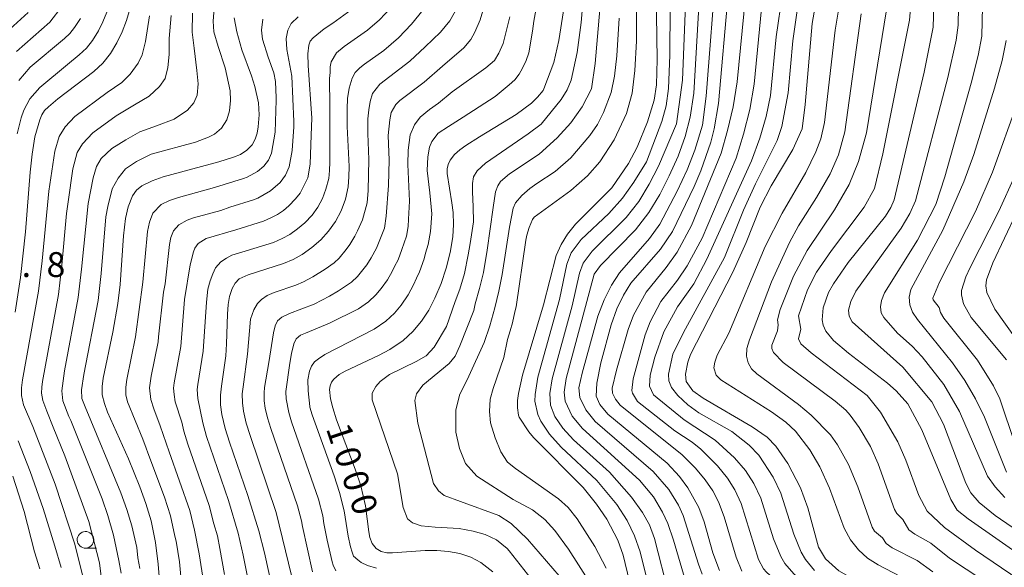
# Model space of a CAD drawing. Units: millimetres. Extents: x -66000 to -64000, y 15305 to 16500.
# Drawn here: x -65496 to -65348, y 15820 to 15903 of the extents above; entities that cross this region are included whole.
import ezdxf

# ---------------------------------------------------------------- set-up
doc = ezdxf.new("R2010")
doc.units = ezdxf.units.MM
for name, color, linetype, lineweight in [('633100_広葉樹林', 7, 'Continuous', 9), ('710100_等高線（計曲線）', 7, 'Continuous', 20), ('710107_等高線（計曲線）（注記）', 7, 'Continuous', 20), ('710200_等高線（主曲線）', 7, 'Continuous', 9), ('731207_図化機測定による標高点（注記）', 7, 'Continuous', 20)]:
    doc.layers.add(name, color=color, linetype=linetype, lineweight=lineweight)
doc.styles.add('Style-WORKING', font='txt')

msp = doc.modelspace()

# ---------------------------------------------------------------- linework, layer by layer
at = {"layer": '633100_広葉樹林'}
msp.add_line((-65485.96, 15823.19), (-65484.3, 15823.19), dxfattribs=at)
msp.add_ellipse((-65485.96, 15824.44), major_axis=(0.03, -1.25), ratio=0.999996, dxfattribs=at)
at = {"layer": '710100_等高線（計曲線）', "flags": 128}
for points in [[(-65416.89, 15892.32), (-65415.43, 15896.28), (-65414.66, 15899.6), (-65413.97, 15904.06), (-65413.52, 15908.72), (-65413.45, 15910.77), (-65413.63, 15914.34), (-65414.23, 15918.35), (-65415.18, 15921.97)], [(-65420.13, 15849.22), (-65416.94, 15859.8), (-65415.04, 15867.25), (-65414.31, 15868.87), (-65413.34, 15870.44), (-65412.13, 15871.95), (-65406.69, 15877.43), (-65404.15, 15881.06), (-65402.85, 15883.51), (-65401.27, 15887.34), (-65400.31, 15890.62), (-65399.93, 15892.94), (-65399.86, 15896.75), (-65400.16, 15916.98)], [(-65375.48, 15907.85), (-65376.48, 15902.16), (-65377.54, 15889.98), (-65378.01, 15886.31), (-65379.39, 15883.16), (-65382.67, 15877.73), (-65384.34, 15874.48), (-65386.44, 15869.18), (-65388.43, 15864.71), (-65394.8, 15852.32), (-65395.24, 15851.2), (-65395.56, 15849.36), (-65395.46, 15848.27), (-65394.46, 15846.84), (-65392.9, 15845.77), (-65385.54, 15841.47), (-65383.26, 15839.87), (-65381.98, 15838.56), (-65380.15, 15835.93), (-65378.25, 15832.26), (-65377.16, 15829.26), (-65375.52, 15823.33)], [(-65343.15, 15820.75), (-65352.99, 15827.62), (-65354.62, 15828.91), (-65355.59, 15830.51), (-65359.98, 15841.01), (-65362.07, 15844.9), (-65363.83, 15846.84), (-65365.14, 15848.01), (-65370.99, 15852.51), (-65373.29, 15854.46), (-65374.44, 15855.83), (-65374.85, 15856.76), (-65374.99, 15857.54), (-65374.83, 15859.36), (-65374.03, 15861.65), (-65373.29, 15862.98), (-65371.04, 15866.19), (-65365.43, 15873.17), (-65364.64, 15874.43), (-65364.13, 15875.61), (-65359.6, 15894.83), (-65358.27, 15901.59), (-65358.04, 15908.25)], [(-65390.46, 15819.8), (-65391.46, 15822.48), (-65392.78, 15827.15), (-65393.54, 15829.32), (-65395.23, 15832.27), (-65396.48, 15833.97), (-65398.35, 15835.98), (-65407.25, 15843.34), (-65408.5, 15844.82), (-65409.05, 15846.05), (-65408.95, 15848), (-65408.3, 15851.09), (-65406.77, 15856.79), (-65405.89, 15859.18), (-65404.9, 15861.26), (-65403.81, 15863.05), (-65399.36, 15868.18), (-65397.52, 15870.82), (-65394.28, 15877.62), (-65393.28, 15879.97), (-65391.77, 15884.31), (-65391.25, 15886.3), (-65390.62, 15890.11), (-65389.16, 15906.62)], [(-65496.57, 15858.68), (-65495.77, 15863.93), (-65495.01, 15870.78), (-65494.29, 15879.79), (-65494.01, 15882.5), (-65493.57, 15885.11), (-65492.86, 15887.65), (-65492.55, 15888.39), (-65492.11, 15889.05), (-65491.55, 15889.62), (-65490.12, 15890.79), (-65484.69, 15894.93), (-65483.34, 15896.19), (-65482.18, 15897.64), (-65481.24, 15899.22), (-65480.43, 15900.88), (-65479.76, 15902.6), (-65479.22, 15904.47)], [(-65457.78, 15817), (-65458.99, 15822.5), (-65459.84, 15825.81), (-65461.51, 15831.11), (-65464.28, 15839.12), (-65464.92, 15841.2), (-65465.42, 15843.31), (-65465.62, 15844.76), (-65465.63, 15846.23), (-65465.49, 15847.58), (-65464.82, 15852.12), (-65464.7, 15853.92), (-65464.57, 15858.39), (-65464.45, 15859.84), (-65464.24, 15861.06), (-65463.86, 15862.24), (-65463.42, 15863.05), (-65462.79, 15863.7), (-65461.47, 15864.33), (-65456.15, 15866.01), (-65454.69, 15866.63), (-65453.3, 15867.39), (-65451.86, 15868.42), (-65450.53, 15869.59), (-65449.34, 15870.9), (-65448.3, 15872.33), (-65447.43, 15873.97), (-65446.79, 15875.72), (-65446.4, 15877.54), (-65446.27, 15879.07), (-65446.25, 15880.61), (-65446.53, 15886.62), (-65446.55, 15889.29), (-65446.48, 15890.85), (-65446.24, 15892.4), (-65445.81, 15893.9), (-65445.32, 15894.75), (-65444.65, 15895.47), (-65443.93, 15896.03), (-65440.99, 15898.1), (-65438.8, 15900.01), (-65436.86, 15902.03), (-65435.08, 15904.2)], [(-65474.7, 15817.08), (-65475, 15820.76), (-65475.41, 15824.05), (-65476.07, 15827.31), (-65476.86, 15829.89), (-65477.78, 15832.42), (-65479.5, 15836.63), (-65482.63, 15843.66), (-65483.12, 15844.94), (-65483.44, 15846.27), (-65483.47, 15847.53), (-65483.3, 15848.79), (-65481.83, 15855.68), (-65481.07, 15860.01), (-65480.74, 15862.86), (-65480.21, 15870.19), (-65479.91, 15872.81), (-65479.55, 15874.56), (-65478.89, 15876.23), (-65478.28, 15877.07), (-65477.47, 15877.72), (-65475.91, 15878.48), (-65474.27, 15879.05), (-65465.89, 15881.32), (-65463.64, 15882.01), (-65462.59, 15882.44), (-65461.64, 15883.08), (-65460.85, 15883.9), (-65460.42, 15884.75), (-65460.12, 15885.65), (-65459.95, 15886.59), (-65459.81, 15888.4), (-65459.91, 15890.21), (-65460.43, 15892.64), (-65460.96, 15894.26), (-65462.39, 15898.16), (-65463.17, 15900.88), (-65463.56, 15903)], [(-65424.57, 15819.64), (-65426.38, 15821.05), (-65427.93, 15821.85), (-65429.57, 15822.4), (-65431.29, 15822.68), (-65433.04, 15822.83), (-65434.8, 15822.83), (-65439.72, 15822.48), (-65440.55, 15822.47), (-65441.43, 15822.68), (-65442.19, 15823.15), (-65442.77, 15823.91), (-65443.1, 15824.81), (-65443.26, 15825.63), (-65443.76, 15829.55), (-65444.49, 15832.58), (-65445.31, 15835.06), (-65448.13, 15842.52), (-65448.72, 15844.31), (-65449.06, 15845.67), (-65449.19, 15847.07), (-65449.12, 15847.64), (-65448.92, 15848.18), (-65448.57, 15848.64), (-65447.75, 15849.3), (-65446.82, 15849.81), (-65441.8, 15852.18), (-65440.12, 15853.07), (-65438.1, 15854.42), (-65436.64, 15855.8), (-65435.35, 15857.33), (-65434.25, 15859), (-65433.34, 15860.79), (-65432.39, 15863.02), (-65431.62, 15865.31), (-65431.03, 15867.66), (-65430.62, 15870.04), (-65430.51, 15871.88), (-65430.58, 15873.72), (-65430.75, 15875.16), (-65431.45, 15879.59), (-65431.46, 15880.27), (-65431.32, 15880.94), (-65431.04, 15881.56), (-65430.36, 15882.41), (-65429.57, 15883.15), (-65428.68, 15883.77), (-65426.62, 15885.08), (-65421.06, 15888.45), (-65418.79, 15890.17), (-65417.85, 15891.06), (-65417.03, 15892.08), (-65416.89, 15892.32)], [(-65345.92, 15879.34), (-65348.39, 15873.91), (-65352.7, 15865.44), (-65353.33, 15864.04), (-65353.97, 15861.98), (-65353.99, 15861.33), (-65353.68, 15859.98), (-65352.51, 15857.91), (-65347.22, 15851.54)], [(-65420.61, 15842.91), (-65420.72, 15843.22), (-65420.88, 15844.3), (-65420.88, 15845.4), (-65420.71, 15846.48), (-65420.13, 15849.22)], [(-65402.7, 15812.74), (-65404.97, 15822.14), (-65405.76, 15824.41), (-65407.41, 15827.54), (-65408.98, 15829.83), (-65410.99, 15832.29), (-65418.46, 15839.82), (-65419.18, 15840.67), (-65420.61, 15842.91)], [(-65489.62, 15820.26), (-65490.56, 15823.49), (-65492.34, 15829.14), (-65494.27, 15834.74), (-65496.09, 15839.36)], [(-65375.52, 15823.33), (-65374.46, 15821.57), (-65372.48, 15819.77), (-65370.6, 15818.7), (-65364.76, 15816.01), (-65361.4, 15814.24), (-65357.85, 15812.11), (-65356.01, 15810.78), (-65352.2, 15807.55), (-65346.68, 15802.11), (-65341.82, 15797.63), (-65339.43, 15794.83), (-65331.73, 15783.98), (-65323.98, 15773.67), (-65323.35, 15772.25), (-65322.76, 15769.7), (-65322.33, 15766.42), (-65322.29, 15763.28), (-65322.88, 15760.65), (-65325.96, 15750.44)]]:
    msp.add_lwpolyline(points, dxfattribs=at)
at = {"layer": '710200_等高線（主曲線）', "flags": 128}
for points in [[(-65403, 15916.27), (-65402.95, 15899.49)], [(-65395.23, 15913.89), (-65396.03, 15893.64), (-65396.92, 15887.07)], [(-65397.83, 15911.71), (-65397.93, 15897.38), (-65398.11, 15892.36), (-65398.49, 15889.77), (-65399.12, 15887.4), (-65401.43, 15881.35)], [(-65393.19, 15910.82), (-65394.3, 15891.65), (-65394.85, 15888.07), (-65395.61, 15885.15), (-65396.69, 15882.18), (-65398.01, 15879.24), (-65399.46, 15876.41), (-65401.09, 15873.69), (-65403.09, 15871.07), (-65408.39, 15865.71), (-65409.35, 15864.42), (-65413.55, 15848.71), (-65413.84, 15846.66), (-65413.7, 15845.29), (-65412.65, 15843.06), (-65411.1, 15841.2), (-65402.5, 15833.44), (-65400.38, 15830.89), (-65399.02, 15828.6), (-65398.25, 15826.91), (-65397.37, 15824.38), (-65395.64, 15818.4)], [(-65390.91, 15911.14), (-65392.48, 15891.19), (-65393.02, 15886.86), (-65394.15, 15883.06), (-65395.31, 15880.13), (-65396.82, 15876.9), (-65399.43, 15871.94), (-65400.97, 15869.79), (-65405.52, 15864.64), (-65406.72, 15862.75), (-65407.81, 15860.56), (-65408.78, 15858.08), (-65411.16, 15849.51), (-65411.63, 15847.3), (-65411.51, 15845.88), (-65410.6, 15843.98), (-65409.16, 15842.27), (-65400.43, 15834.71), (-65398.1, 15831.99), (-65396.64, 15829.68), (-65395.9, 15828.11), (-65393.6, 15820.76), (-65393.04, 15819.26)], [(-65386.3, 15908.77), (-65387.79, 15893.39), (-65388.41, 15889.6), (-65389.22, 15886.02), (-65390.22, 15882.63), (-65394.66, 15871.74)], [(-65361.27, 15909.17), (-65361.8, 15902.64), (-65365.83, 15882.52), (-65367.09, 15877.31), (-65368.66, 15874.52), (-65373.6, 15867.97), (-65375.81, 15864.7), (-65377.18, 15862.05), (-65378.57, 15858.13), (-65378.18, 15856.16), (-65378.54, 15854.71), (-65378.17, 15853.92), (-65376.66, 15852.57), (-65368.19, 15846.18), (-65366.19, 15843.66), (-65363.56, 15839.18), (-65362.37, 15836.41), (-65360.42, 15831.09), (-65359.16, 15828.76), (-65356.57, 15826.31), (-65351.9, 15822.87)], [(-65410.79, 15908.3), (-65411.29, 15902.29), (-65411.91, 15897.79), (-65412.78, 15893.6), (-65413.4, 15892.14), (-65414.3, 15890.71), (-65417.29, 15886.99)], [(-65383.76, 15908.06), (-65385.24, 15893.02), (-65385.9, 15889.22), (-65386.81, 15885.5), (-65387.95, 15881.88), (-65393.07, 15869.86), (-65395.3, 15865.69), (-65396.75, 15863.53), (-65399.3, 15860.32), (-65400.9, 15857.23), (-65401.63, 15855.29), (-65403.46, 15848.66), (-65403.65, 15846.93), (-65403.54, 15846.5), (-65402.81, 15845.28)], [(-65354.39, 15907.47), (-65354.51, 15901.89), (-65354.8, 15899.64), (-65356.07, 15894.01), (-65360.91, 15875.47), (-65361.79, 15873.57), (-65363.08, 15871.33), (-65369.89, 15861.86), (-65370.68, 15860.33), (-65370.99, 15859.02), (-65370.92, 15858.1), (-65370.45, 15857.27), (-65362.81, 15850.41), (-65358.48, 15845.19)], [(-65350.77, 15906.96), (-65350.92, 15900.24), (-65351.48, 15897.31), (-65352.54, 15893.19), (-65356.49, 15879.07), (-65357.86, 15874.89), (-65360.64, 15869.53), (-65365.58, 15861.62), (-65366.04, 15860.48), (-65366.2, 15859.48), (-65366.08, 15858.61), (-65365.67, 15857.89), (-65363.61, 15855.54), (-65361.42, 15853.57), (-65359.92, 15851.98), (-65356.64, 15847.82), (-65354.31, 15843.76), (-65350.07, 15834.03), (-65348.93, 15832.4), (-65347.48, 15830.79)], [(-65451.75, 15819.61), (-65453.27, 15826.43), (-65453.41, 15827.31), (-65454.03, 15829.58), (-65458.06, 15841.19), (-65458.54, 15842.81), (-65458.88, 15844.26), (-65459.02, 15845.37), (-65459.05, 15846.56), (-65458.97, 15847.38), (-65458.36, 15851.14), (-65457.66, 15855.58), (-65457.41, 15856.63), (-65457.05, 15857.38), (-65456.4, 15857.96), (-65455.22, 15858.48), (-65451.52, 15859.91), (-65449.22, 15861.13), (-65447.83, 15861.92), (-65445.91, 15863.21), (-65444.98, 15864.07), (-65443.57, 15865.85), (-65442.94, 15866.86), (-65442.13, 15868.35), (-65440.92, 15871.35), (-65440.66, 15873.14), (-65440.33, 15877.79), (-65440.2, 15881.64), (-65440.25, 15882.78), (-65440.34, 15885.31), (-65440.13, 15887.65), (-65439.89, 15888.76), (-65439.23, 15889.98), (-65438.62, 15890.54), (-65434.94, 15893.32), (-65432.18, 15895.71), (-65428.97, 15898.5), (-65427.9, 15899.72), (-65427.3, 15900.83), (-65426.52, 15902.69), (-65425.43, 15906.29)], [(-65380.96, 15906.71), (-65381.92, 15900.15), (-65382.78, 15891.29), (-65383.43, 15888.16), (-65384.38, 15884.9), (-65385.61, 15881.5), (-65392.35, 15866.7), (-65394.29, 15862.98), (-65396.78, 15859.51), (-65398.83, 15855.72), (-65400.2, 15851.91), (-65400.89, 15849.24), (-65400.98, 15847.58), (-65400.39, 15846.25)], [(-65372.24, 15905.99), (-65373.03, 15901.16), (-65374.61, 15887.27), (-65375.2, 15884.8), (-65375.92, 15882.85), (-65377.46, 15879.73), (-65381.03, 15873.61), (-65383.59, 15868.6), (-65389.05, 15855.55), (-65390.79, 15852.23), (-65391.17, 15851.18), (-65391.29, 15850.31), (-65390.93, 15849.22), (-65390.23, 15848.54), (-65382.6, 15843.71), (-65380.43, 15842.15), (-65378.98, 15840.81), (-65376.83, 15837.98), (-65375.32, 15835.42), (-65373.86, 15832.19), (-65371.69, 15826.2), (-65370.71, 15824.46), (-65369.53, 15822.95), (-65368.13, 15821.69), (-65366.52, 15820.67), (-65362.13, 15818.36)], [(-65378.49, 15905.92), (-65379.39, 15899.56), (-65380.09, 15891.7), (-65381.08, 15886.62), (-65381.78, 15884.52), (-65385.02, 15878.04), (-65386.83, 15874.04), (-65389.67, 15866.95)], [(-65496.37, 15897.92), (-65491.34, 15902.36), (-65489.48, 15904.74)], [(-65477.79, 15820.1), (-65478.06, 15821.72), (-65478.25, 15823.3), (-65478.97, 15826.55), (-65479.72, 15828.99), (-65480.62, 15831.53), (-65486.02, 15844.44), (-65486.51, 15845.72), (-65486.56, 15847), (-65486.22, 15849.34), (-65484.06, 15860.47), (-65483.62, 15864.51), (-65482.88, 15873.05), (-65482.6, 15874.61), (-65481.92, 15877.25), (-65481.05, 15878.87), (-65479.94, 15880.26), (-65478.29, 15881.4), (-65476.08, 15882.48), (-65469.38, 15884.29), (-65467.43, 15885.03), (-65466.5, 15885.48), (-65465.48, 15886.41), (-65464.68, 15887.64), (-65464.29, 15888.98), (-65464.1, 15890.57), (-65464.18, 15892.01), (-65464.91, 15895.48), (-65465.99, 15898.7), (-65466.62, 15900.88), (-65466.72, 15902.51), (-65466.5, 15905.17)], [(-65445.94, 15904.19), (-65448.68, 15902.19), (-65450, 15901.33), (-65451.64, 15899.98), (-65452.09, 15899.51), (-65452.31, 15898.88), (-65452.46, 15897.56), (-65452.42, 15895.81), (-65451.87, 15887.9), (-65451.98, 15885.35), (-65452.1, 15881), (-65452.48, 15878.93), (-65453.11, 15877.61), (-65453.64, 15876.63), (-65454.3, 15875.75), (-65455.35, 15874.73), (-65456.15, 15874.02), (-65457.01, 15873.41), (-65457.92, 15872.93), (-65459.14, 15872.41), (-65463.31, 15871.11), (-65467.78, 15869.79), (-65468.98, 15869.04), (-65469.48, 15868.34), (-65469.7, 15867.79), (-65470.17, 15865.84), (-65471.02, 15860.61), (-65471.62, 15853.55), (-65472.61, 15848.07), (-65472.68, 15847.28), (-65472.62, 15846.3), (-65472.43, 15845.2), (-65471.46, 15842.17), (-65471.12, 15840.78), (-65470.54, 15838.84), (-65467.34, 15829.59), (-65466.61, 15826.83), (-65466.06, 15825.02), (-65465.73, 15823.14), (-65465.03, 15819.21)], [(-65460.59, 15814.12), (-65462.19, 15822.15), (-65462.95, 15825.42), (-65464.43, 15830.35), (-65467.72, 15839.98), (-65468.27, 15842.05), (-65469.03, 15845.71), (-65469.14, 15847.08), (-65469.05, 15847.83), (-65468.22, 15852.83), (-65467.73, 15860.23), (-65467.52, 15862.17), (-65467.16, 15863.42), (-65466.78, 15864.48), (-65466.37, 15865.37), (-65465.59, 15866.27), (-65464.74, 15866.82), (-65463.89, 15867.3), (-65462.39, 15867.72), (-65457.64, 15869.21), (-65456.31, 15869.78), (-65455.16, 15870.4), (-65454, 15871.22), (-65452.94, 15872.16), (-65451.82, 15873.32), (-65450.97, 15874.48), (-65450.27, 15875.79), (-65449.76, 15877.19), (-65449.29, 15878.81), (-65449.18, 15880.04), (-65449.17, 15881.27), (-65449.17, 15889.68), (-65449.22, 15893.88), (-65449.12, 15894.75), (-65449.09, 15895.62), (-65448.97, 15896.4), (-65448.15, 15897.73), (-65446.97, 15898.68), (-65443.46, 15901.14), (-65441.67, 15902.71), (-65439.96, 15904.5)], [(-65454.43, 15816.99), (-65457.21, 15828.57), (-65461.17, 15840.15), (-65461.73, 15842), (-65462.15, 15843.78), (-65462.32, 15845.07), (-65462.34, 15846.4), (-65462.23, 15847.48), (-65461.54, 15852.4), (-65461.1, 15857.67), (-65460.61, 15859.07), (-65460.07, 15860), (-65459.42, 15860.63), (-65458.59, 15861.21), (-65457.53, 15861.67), (-65454.28, 15862.77), (-65453.11, 15863.27), (-65451.71, 15864.01), (-65449.84, 15865.17), (-65448.51, 15866.14), (-65447.75, 15866.83), (-65446.68, 15868.13), (-65446.14, 15868.88), (-65445.37, 15870.12), (-65444.97, 15870.93), (-65444.21, 15872.58), (-65443.54, 15875.17), (-65443.39, 15877), (-65443.25, 15881.66), (-65443.43, 15885.61), (-65443.41, 15887.8), (-65443.26, 15889.17), (-65443.06, 15890.4), (-65442.72, 15891.6), (-65441.64, 15893), (-65437.1, 15896.47), (-65434.81, 15898.65), (-65432.46, 15900.83), (-65431.09, 15902.57), (-65429.95, 15904.49)], [(-65442.13, 15820.16), (-65443.48, 15820.58), (-65444.41, 15821.01), (-65444.93, 15821.42), (-65445.57, 15821.96), (-65445.78, 15822.56), (-65446.05, 15823.4), (-65446.4, 15825), (-65446.98, 15828.8), (-65447.67, 15831.58), (-65448.48, 15834.06), (-65451.83, 15843.25), (-65452.15, 15844.42), (-65452.16, 15844.49), (-65452.43, 15846.84), (-65452.47, 15848.54), (-65452.22, 15849.83), (-65451.91, 15850.58), (-65451.44, 15851.22), (-65450.85, 15851.68), (-65449.9, 15852.32), (-65442.46, 15856.14), (-65440.7, 15857.35), (-65439.42, 15858.56), (-65438.39, 15859.78), (-65437.35, 15861.29), (-65436.54, 15862.81), (-65436.11, 15863.82), (-65435.64, 15864.79), (-65434.96, 15866.72), (-65434.74, 15867.57), (-65434.33, 15868.89), (-65433.98, 15870.83), (-65433.8, 15873.51), (-65434.07, 15876.68), (-65434.48, 15880.02), (-65434.39, 15882.07), (-65434.14, 15883.53), (-65433.78, 15884.41), (-65432.83, 15885.63), (-65431.29, 15886.66), (-65429.06, 15888.07), (-65424.22, 15891.17), (-65422.11, 15892.9), (-65421.29, 15893.69), (-65420.64, 15894.5), (-65420.11, 15895.4), (-65419.57, 15896.56), (-65419.19, 15897.72), (-65418.62, 15901.01), (-65418.43, 15902.5), (-65418, 15904.71)], [(-65408.49, 15904.24), (-65409.16, 15896.12), (-65409.73, 15892.31), (-65411.12, 15889.61), (-65412.82, 15887.22), (-65414.91, 15884.92), (-65417.63, 15882.48)], [(-65365.29, 15904.22), (-65368.31, 15885.68), (-65369.5, 15881.36), (-65370.91, 15877.92), (-65373.13, 15874.11), (-65377.25, 15867.98), (-65379.32, 15864.12), (-65381.29, 15859.12), (-65381.7, 15857.53), (-65381.6, 15856.79), (-65381.73, 15855.87), (-65382.54, 15853.74), (-65382.57, 15853.24), (-65382.3, 15852.64), (-65380.86, 15851.12), (-65373, 15845.29), (-65371.4, 15843.96), (-65370.74, 15843.22), (-65369.43, 15841.36), (-65367.72, 15838.48), (-65366.55, 15835.89), (-65364.06, 15829), (-65363.74, 15828.41), (-65362.84, 15827.5), (-65361.9, 15825.94), (-65361.01, 15825.27), (-65358.62, 15823.96), (-65355.78, 15821.69), (-65348.27, 15816.7)], [(-65498.45, 15900.31), (-65494.62, 15903.78)], [(-65496.25, 15885.54), (-65495.64, 15887.95), (-65495.24, 15889.12), (-65494.32, 15890.79), (-65492.86, 15892.53), (-65488.68, 15896), (-65486.91, 15897.41), (-65485.81, 15898.42), (-65484.89, 15899.58), (-65483.98, 15901.06), (-65483.34, 15902.39), (-65482.76, 15903.84)], [(-65496.01, 15893.58), (-65494.29, 15895.55), (-65489.12, 15899.88), (-65488.3, 15900.66), (-65487.6, 15901.52), (-65486.73, 15902.9)], [(-65476.32, 15903.28), (-65476.91, 15899.44), (-65477.4, 15897.43), (-65478.04, 15896.19), (-65479.23, 15894.5), (-65480.48, 15893.27), (-65482.68, 15891.74), (-65487.59, 15888.17), (-65489.04, 15886.58), (-65489.92, 15885.12), (-65490.57, 15882.95), (-65491.49, 15876.9), (-65492.48, 15866.41), (-65493.03, 15861.84), (-65495.44, 15848.52), (-65495.59, 15847.33), (-65495.6, 15846.14), (-65495.3, 15844.74), (-65493.89, 15841.48), (-65490.53, 15832.84), (-65487.55, 15823.79), (-65486.17, 15818.11)], [(-65482.64, 15811.14), (-65483.84, 15820.99), (-65485.44, 15827.18), (-65489.06, 15837.06), (-65490.82, 15841.38), (-65491.79, 15843.81), (-65492.38, 15845.43), (-65492.57, 15846.49), (-65492.56, 15847.39), (-65492.45, 15848.27), (-65490.04, 15861.38), (-65489.52, 15865.78), (-65488.82, 15873.53), (-65488.58, 15875.29), (-65487.87, 15880.27), (-65487.22, 15882.75), (-65486.43, 15884.06), (-65484.85, 15885.7), (-65481.32, 15888.23), (-65478.58, 15889.91), (-65476.39, 15891.2), (-65474.81, 15892.66), (-65473.94, 15893.89), (-65473.53, 15895.52), (-65473.36, 15897.46), (-65473.33, 15899.87), (-65473.07, 15903.36)], [(-65469.83, 15903.7), (-65469.89, 15900.83), (-65469.61, 15898.42), (-65469.18, 15895.08), (-65468.97, 15893.05), (-65469.15, 15891.35), (-65469.63, 15890.19), (-65470.58, 15889.11), (-65472.62, 15887.74), (-65475.27, 15886.76), (-65477.77, 15885.85), (-65479.89, 15884.64), (-65482, 15883.31), (-65483.58, 15881.85), (-65484.29, 15880.62), (-65484.78, 15878.92), (-65485.57, 15875.05), (-65486.57, 15865.15), (-65487.05, 15860.93), (-65489.14, 15849.89), (-65489.54, 15846.84), (-65489.36, 15845.37), (-65488.49, 15843), (-65488.18, 15842.38), (-65483.45, 15830.63), (-65482.58, 15828.09), (-65481.73, 15825.14), (-65480.95, 15821.35), (-65480.58, 15819.44)], [(-65459.22, 15902.81), (-65459.42, 15901.13), (-65459.29, 15899.8), (-65458.42, 15897.06), (-65457.61, 15894.74), (-65457.34, 15893.41), (-65457.25, 15890.97), (-65457.24, 15890.62), (-65457.41, 15885.8), (-65457.96, 15882.63), (-65458.39, 15881.59), (-65459.11, 15880.69), (-65460.03, 15879.86), (-65461.61, 15879.03), (-65462.14, 15878.81), (-65466.52, 15877.46), (-65471.97, 15875.98), (-65473.29, 15875.52), (-65474.56, 15874.89), (-65475.8, 15873.59), (-65476.32, 15872.26), (-65476.61, 15870.86), (-65477.33, 15863.21), (-65478.43, 15854.97), (-65479.74, 15848.55), (-65479.89, 15847.42), (-65479.88, 15846.26), (-65479.62, 15845.2), (-65477.31, 15839.57), (-65476.81, 15838.25), (-65476.59, 15837.54), (-65474.04, 15830.86), (-65473.16, 15828.07), (-65472.48, 15824.98), (-65472.28, 15824.24), (-65471.79, 15821.11), (-65471.48, 15817.8)], [(-65467.92, 15816.57), (-65468.82, 15822.35), (-65469.55, 15825.9), (-65470.25, 15828.83), (-65473.37, 15837.7), (-65474.71, 15841.6), (-65475.65, 15844.17), (-65476.12, 15845.57), (-65476.3, 15847.31), (-65476.08, 15849.07), (-65475.03, 15854.26), (-65474.98, 15854.98), (-65474.21, 15861.73), (-65473.96, 15862.97), (-65473.32, 15868.9), (-65473.1, 15869.96), (-65472.71, 15870.96), (-65471.89, 15871.87), (-65470.66, 15872.57), (-65469.68, 15872.91), (-65465.58, 15874.02), (-65464.22, 15874.5), (-65460.64, 15875.61), (-65460.01, 15875.88), (-65458.1, 15876.98), (-65456.62, 15878.22), (-65455.83, 15879.32), (-65455.26, 15880.58), (-65454.81, 15883.02), (-65454.58, 15886.6), (-65454.55, 15887.38), (-65454.88, 15894.23), (-65455.61, 15898.22), (-65455.73, 15899.9), (-65455.5, 15901.16), (-65455, 15902.13), (-65453.94, 15903.17)], [(-65448.24, 15819.76), (-65448.64, 15820.62), (-65448.82, 15821.12), (-65449.55, 15824.38), (-65450.03, 15826.92), (-65450.19, 15828.05), (-65450.85, 15830.58), (-65454.94, 15842.22), (-65455.34, 15843.62), (-65455.72, 15845.67), (-65455.77, 15846.73), (-65455.76, 15846.76), (-65455.19, 15851.03), (-65454.94, 15852.5), (-65454.57, 15853.95), (-65454.21, 15854.71), (-65453.56, 15855.23), (-65452.8, 15855.55), (-65449.2, 15857.06), (-65444.81, 15859.21), (-65443.31, 15860.28), (-65442.2, 15861.31), (-65441.43, 15862.24), (-65440.46, 15863.57), (-65439.74, 15864.84), (-65439.42, 15865.59), (-65438.88, 15866.57), (-65438.29, 15868.12), (-65437.62, 15870.12), (-65437.35, 15871.61), (-65437.28, 15872.72), (-65437.16, 15875.39), (-65437.39, 15880.93), (-65437.37, 15883.1), (-65437.05, 15885.39), (-65436.39, 15886.9), (-65435.55, 15888.06), (-65434.13, 15889.22), (-65432.79, 15890.18), (-65430.7, 15891.87), (-65425.67, 15895.45), (-65424.35, 15896.59), (-65423.71, 15897.67), (-65423.04, 15899.14), (-65422.05, 15903.17)], [(-65405.58, 15902.97), (-65405.89, 15897.29), (-65406.26, 15894.22), (-65406.79, 15891.75), (-65407.9, 15888.73), (-65408.85, 15886.97), (-65409.99, 15885.3), (-65412.85, 15881.94), (-65415.19, 15879.89), (-65417.97, 15878.05)], [(-65369.13, 15903.6), (-65371.58, 15885.84), (-65372.53, 15882.4), (-65373.78, 15879.53), (-65375.82, 15875.98), (-65378.54, 15871.7), (-65379.92, 15869.17), (-65382.62, 15863.27), (-65385.95, 15854.52), (-65386.31, 15853.24), (-65386.37, 15852.08), (-65386.15, 15851.06), (-65385.63, 15850.17), (-65384.82, 15849.41), (-65378.54, 15844.79), (-65376.63, 15843.19), (-65373.73, 15840.23), (-65372.65, 15838.74), (-65371.03, 15835.79), (-65369.62, 15832.41), (-65367.47, 15826.35), (-65367.1, 15825.72), (-65365.89, 15824.74), (-65365.35, 15823.9), (-65364.46, 15823.23), (-65360.65, 15821.34), (-65358.32, 15819.6)], [(-65402.95, 15899.49), (-65403.2, 15895.05), (-65403.61, 15891.66), (-65404.44, 15888.61), (-65406.32, 15884.66), (-65408.47, 15881.32), (-65410.32, 15879.23), (-65412.84, 15877.03), (-65418.35, 15872.98)], [(-65347.25, 15899.57), (-65347.86, 15896.56), (-65349.03, 15892.39), (-65352.13, 15882.45), (-65353.62, 15878.33), (-65356.81, 15871.03), (-65361.62, 15862.13), (-65361.85, 15860.95), (-65361.75, 15859.8), (-65361.35, 15858.68), (-65360.62, 15857.59), (-65355.34, 15851.07), (-65353.5, 15848.4), (-65351.89, 15845.68), (-65350.51, 15842.92), (-65347.22, 15834.61)], [(-65345.47, 15890.5), (-65349.31, 15879.79), (-65351.87, 15873.85), (-65357.33, 15863.23), (-65358.3, 15860.83), (-65358.26, 15860.56), (-65357.36, 15859.4), (-65357.15, 15858.65), (-65356.64, 15857.79), (-65351.58, 15851.48), (-65349.16, 15847.61), (-65348.24, 15845.66), (-65345.93, 15838.77)], [(-65338.75, 15888.38), (-65349.29, 15866.12), (-65350.21, 15863.57), (-65350.33, 15862.69), (-65350.16, 15861.66), (-65348.96, 15859.17), (-65345.74, 15854.66)], [(-65422.12, 15822.79), (-65422.46, 15823.14), (-65424.06, 15824.44), (-65425.76, 15825.23), (-65427.55, 15825.76), (-65429.68, 15826.13), (-65433.27, 15826.34), (-65435.4, 15826.54), (-65436.68, 15826.98), (-65437.44, 15827.59), (-65438.1, 15829.3), (-65438.98, 15834.35), (-65442.78, 15845.49), (-65442.77, 15846.51), (-65442.24, 15847.53), (-65441.55, 15848.29), (-65440.17, 15849.3), (-65436.12, 15851.28), (-65434.66, 15852.11), (-65433.43, 15853.43), (-65431.57, 15856.56), (-65430.28, 15860.3), (-65429.57, 15862.14), (-65428.87, 15864.52), (-65428.29, 15867.34), (-65428.02, 15869.02), (-65427.53, 15872.28), (-65427.57, 15874.53), (-65427.66, 15876.83), (-65427.64, 15878.07), (-65427.51, 15879.07), (-65426.97, 15879.95), (-65425.71, 15881.11), (-65423.27, 15882.8), (-65419.26, 15885.52), (-65417.29, 15886.99)], [(-65396.92, 15887.07), (-65399.62, 15880.67), (-65401.03, 15877.96), (-65402.61, 15875.37), (-65404.52, 15872.93), (-65409.63, 15867.88), (-65410.97, 15866.1), (-65411.54, 15864.56), (-65412.62, 15859.66), (-65415.66, 15848.69), (-65416.03, 15846.44), (-65415.89, 15844.71), (-65415.23, 15842.98), (-65414.06, 15841.26), (-65412.44, 15839.51), (-65407.02, 15834.6), (-65403.72, 15830.84), (-65402.07, 15828.57), (-65401.01, 15826.68), (-65400.25, 15824.62), (-65398.1, 15816.23)], [(-65417.63, 15882.48), (-65422.07, 15879.54), (-65423.44, 15878.37), (-65423.86, 15877.73), (-65424.17, 15876.79), (-65424.55, 15874.43), (-65425.44, 15868.01), (-65426.02, 15864.67), (-65426.6, 15862.26), (-65427.24, 15859.96), (-65427.48, 15858.94), (-65429.55, 15853.63), (-65430.27, 15852.07), (-65431.18, 15850.99), (-65435.15, 15847.7), (-65436.1, 15846.43), (-65436.37, 15845.41), (-65435.9, 15841.99), (-65433.53, 15832.92), (-65432.78, 15831.8), (-65431.93, 15831.11), (-65429.46, 15830.22), (-65423.68, 15828.1), (-65421.81, 15826.9)], [(-65401.43, 15881.35), (-65403.33, 15878.26), (-65405.04, 15875.85), (-65407.14, 15873.55), (-65411.29, 15869.63), (-65412.78, 15867.64), (-65413.43, 15865.92), (-65414.57, 15860.62), (-65417.8, 15848.9), (-65418.24, 15846.33), (-65418.25, 15845.3), (-65417.82, 15843.28), (-65417.38, 15842.28), (-65416.05, 15840.33), (-65414.32, 15838.4), (-65408.93, 15833.36), (-65405.93, 15829.74), (-65404.37, 15827.33), (-65403.24, 15825.04), (-65402.39, 15822.63), (-65400.42, 15814.73)], [(-65421.54, 15830.51), (-65427.02, 15834.03), (-65428.71, 15835.93), (-65429.62, 15838.16), (-65430.19, 15840.65), (-65430.15, 15843.97), (-65429.61, 15846.19), (-65428.21, 15849.07), (-65425.92, 15854.14), (-65425.03, 15856.66), (-65424.27, 15859.34), (-65423.7, 15861.88), (-65423.21, 15864.35), (-65422.07, 15871.51), (-65421.54, 15874.34), (-65421.18, 15875.16), (-65420.22, 15876.27), (-65419.03, 15877.32), (-65417.97, 15878.05)], [(-65421.19, 15835.17), (-65422.39, 15836.11), (-65423.39, 15837.66), (-65424.22, 15839.8), (-65424.96, 15842.03), (-65425.11, 15843.74), (-65425, 15845.62), (-65424.56, 15847.23), (-65422.95, 15851.9), (-65422.38, 15854.58), (-65421.96, 15855.88), (-65421.62, 15857.08), (-65421.3, 15858.73), (-65421.08, 15859.52), (-65419.64, 15869.54), (-65419.45, 15870.28), (-65419.1, 15871.42), (-65418.61, 15872.65), (-65418.35, 15872.98)], [(-65394.66, 15871.74), (-65396.85, 15867.75), (-65398.46, 15865.42), (-65401.52, 15861.73), (-65403.4, 15858.25), (-65404.22, 15856.11), (-65405.98, 15849.99), (-65406.64, 15847.25), (-65406.57, 15846.49), (-65406.12, 15845.59), (-65405.43, 15844.71), (-65396.08, 15837.25), (-65394.05, 15835.23), (-65392.59, 15833.45), (-65391.46, 15831.8), (-65390.6, 15830.18), (-65389.76, 15827.88), (-65387.96, 15821.81), (-65387.06, 15819.71)], [(-65389.67, 15866.95), (-65395.89, 15855.64), (-65397.49, 15852.37), (-65398.11, 15849.37), (-65398.09, 15848.37), (-65397.7, 15847.35), (-65396.72, 15846.14), (-65395.22, 15844.77), (-65393.58, 15843.57), (-65388.59, 15840.72), (-65385.97, 15838.67), (-65384.52, 15837.18), (-65382.38, 15833.87), (-65381.23, 15831.47), (-65379.24, 15825.28), (-65378.12, 15822.57), (-65377.49, 15821.48), (-65376.16, 15819.81)], [(-65400.39, 15846.25), (-65395.79, 15842.49), (-65391.12, 15839.45), (-65388.2, 15836.79), (-65386.53, 15834.85), (-65385.26, 15832.92), (-65384.22, 15830.69), (-65382.29, 15824.59), (-65381.21, 15821.93), (-65380.61, 15820.9), (-65379.26, 15819.32), (-65376.52, 15816.96), (-65374.14, 15815.27), (-65370.99, 15813.36), (-65363.79, 15809.43), (-65362.02, 15808.21), (-65358, 15804.93), (-65355.76, 15802.88), (-65349.72, 15797.08), (-65347.18, 15794.42)], [(-65402.81, 15845.28), (-65397.17, 15840.83), (-65394.55, 15839.12), (-65393.28, 15838.1), (-65390.74, 15835.56), (-65389.25, 15833.73), (-65388.13, 15831.98), (-65387.2, 15829.91), (-65384.56, 15821.49), (-65383.84, 15820.08), (-65383.38, 15819.56), (-65380.54, 15817.08), (-65375.69, 15813.5), (-65366.31, 15807.8), (-65364.25, 15806.33), (-65362.04, 15804.58), (-65357.18, 15800.21), (-65351.55, 15794.76), (-65347.4, 15790.21)], [(-65358.48, 15845.19), (-65356.69, 15841.83), (-65353.32, 15832.99), (-65352.57, 15831.52), (-65351.33, 15830.07), (-65348.91, 15828.12), (-65341.1, 15822.72), (-65333.39, 15817), (-65330.27, 15815.32), (-65323.69, 15812.33), (-65320.84, 15810.65), (-65318.22, 15808.78), (-65315.74, 15806.7), (-65313.4, 15804.43), (-65310.32, 15800.91), (-65298.64, 15789.39), (-65297.7, 15787.63), (-65296.94, 15783.39), (-65296.42, 15777.14), (-65296.3, 15772.44), (-65296.48, 15768.02), (-65296.75, 15765.62), (-65298.82, 15751.33)], [(-65421.19, 15835.17), (-65414.71, 15830.62), (-65413.24, 15829.29), (-65411.89, 15827.62), (-65409.25, 15823.46), (-65407.54, 15820.19)], [(-65492.86, 15820.06), (-65493.62, 15822.65), (-65495.22, 15828.7), (-65496.93, 15834.01)], [(-65421.54, 15830.51), (-65418.61, 15828.94), (-65416.74, 15827.48), (-65415.25, 15825.82), (-65413.2, 15823.05), (-65409.84, 15817.79)], [(-65374.43, 15752.71), (-65371.85, 15762.82), (-65371.45, 15765.8), (-65371.45, 15769.13), (-65371.91, 15774.02), (-65373.4, 15778.78), (-65374.84, 15782.92), (-65376.56, 15785.73), (-65378.68, 15788.55), (-65381.9, 15791.99), (-65385.95, 15795.47), (-65389.25, 15797.68), (-65392.3, 15799.2), (-65395.83, 15800.58), (-65398.84, 15801.41), (-65403.38, 15801.99), (-65404.79, 15802.56), (-65405.45, 15803.14), (-65407.34, 15806.38), (-65410.5, 15813.01), (-65413.66, 15817.9), (-65419.35, 15824.56), (-65421.81, 15826.9)], [(-65422.12, 15822.79), (-65412.76, 15810.83)], [(-65351.9, 15822.87), (-65345.29, 15818.42), (-65335.58, 15810.51), (-65332.96, 15809.2), (-65326.19, 15806.3), (-65323.89, 15804.85), (-65321.31, 15802.01), (-65311.59, 15789.98), (-65309.49, 15787.15), (-65308.12, 15784.92), (-65307.03, 15782.25), (-65305.84, 15777.31), (-65305.24, 15773.22), (-65305.24, 15769.8), (-65305.86, 15764.43), (-65306.73, 15759.93), (-65308.1, 15754.99), (-65311.05, 15746.19)]]:
    msp.add_lwpolyline(points, dxfattribs=at)

# ---------------------------------------------------------------- texts
at = {"layer": '710107_等高線（計曲線）（注記）', "style": 'Style-WORKING'}
for s, p in [('1', (-65449.77, 15841.22)), ('0', (-65448.59, 15837.66)), ('0', (-65447.41, 15834.1)), ('0', (-65446.23, 15830.54))]:
    msp.add_text(s, height=3.75, rotation=288.3117, dxfattribs=at).set_placement(p)
at = {"layer": '731207_図化機測定による標高点（注記）', "style": 'Style-WORKING'}
for s, p in [('8', (-65491.83, 15863.99)), ('.', (-65495.58, 15863.99))]:
    msp.add_text(s, height=3.75, dxfattribs=at).set_placement(p)

doc.saveas('drawing.dxf')
